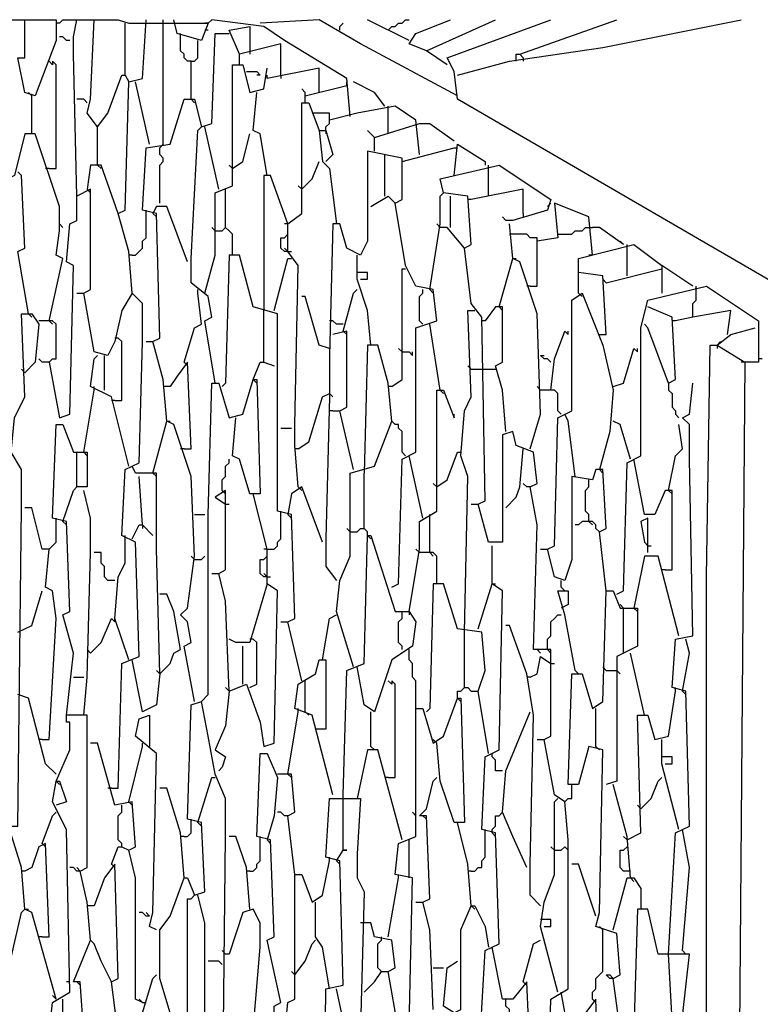
# Model space of a CAD drawing. Extents: x 0.16 to 7.56, y 0.46 to 9.88.
# Drawn here: x 3.06 to 3.71, y 7.24 to 8.1 of the extents above; entities that cross this region are included whole.
import ezdxf

# ---------------------------------------------------------------- set-up
doc = ezdxf.new("R2010")
doc.units = 0
doc.header["$MEASUREMENT"] = 0
doc.layers.add('PFV', color=7, linetype='Continuous')

msp = doc.modelspace()

# ---------------------------------------------------------------- linework, layer by layer
at = {"layer": 'PFV', "color": 0}
for points in [[(2.975758, 7.693939, 0), (2.984848, 7.724242, 0), (2.984848, 7.769697, 0), (3.00303, 7.784848, 0), (3.00303, 7.878788, 0), (3.00303, 7.912121, 0), (2.99697, 7.936364, 0), (3.00303, 7.939394, 0), (3, 7.984848, 0), (2.984848, 7.978788, 0), (2.978788, 7.99697, 0), (2.984848, 8, 0), (2.987879, 8.1, 0), (3.090909, 8.1, 0), (3.090909, 8.081818, 0), (3.072727, 8.033333, 0), (3.063636, 8.036364, 0), (3.057576, 8.066667, 0), (3.063636, 8.066667, 0), (3.063636, 8.1, 0)], [(3.093939, 8.09697, 0), (3.090909, 8.09697, 0)], [(3.093939, 8.09697, 0), (3.09697, 8.1, 0), (3.109091, 8.1, 0)], [(3.139394, 7.427273, 0), (3.145455, 7.427273, 0), (3.148485, 7.536364, 0), (3.163636, 7.542424, 0), (3.160606, 7.642424, 0), (3.148485, 7.648485, 0), (3.151515, 7.706061, 0), (3.163636, 7.712121, 0), (3.166667, 7.818182, 0), (3.166667, 7.851515, 0), (3.157576, 7.860606, 0), (3.148485, 7.845455, 0), (3.142424, 7.818182, 0), (3.136364, 7.806061, 0), (3.124242, 7.809091, 0), (3.115152, 7.860606, 0), (3.121212, 7.863636, 0), (3.121212, 7.951515, 0), (3.109091, 7.945455, 0), (3.106061, 8.069697, 0), (3.106061, 8.084848, 0), (3.109091, 8.1, 0), (3.145455, 8.1, 0), (3.154545, 8.09697, 0), (3.224242, 8.09697, 0), (3.218182, 8.081818, 0), (3.19697, 8.087879, 0), (3.193939, 8.1, 0)], [(3.127273, 8.006061, 0), (3.118182, 8.018182, 0), (3.121212, 8.030303, 0), (3.124242, 8.1, 0)], [(3.157576, 7.860606, 0), (3.154545, 7.89697, 0), (3.145455, 7.930303, 0), (3.151515, 7.933333, 0), (3.154545, 8.045455, 0), (3.166667, 8.048485, 0), (3.169697, 8.1, 0)], [(3.151515, 8.051515, 0), (3.151515, 8.09697, 0)], [(3.181818, 7.987879, 0), (3.184848, 7.990909, 0), (3.184848, 8.1, 0)], [(3.224242, 8.09697, 0), (3.221212, 8.09697, 0)], [(3.348485, 8.015152, 0), (3.345455, 8.048485, 0), (3.290909, 8.081818, 0), (3.272727, 8.093939, 0), (3.227273, 8.1, 0), (3.224242, 8.09697, 0)], [(3.442424, 8.033333, 0), (3.357576, 8.078788, 0), (3.321212, 8.1, 0), (3.269697, 8.09697, 0)], [(3.339394, 8.090909, 0), (3.339394, 8.093939, 0), (3.342424, 8.09697, 0)], [(3.4, 8.081818, 0), (3.363636, 8.1, 0)], [(3.381818, 8.090909, 0), (3.384848, 8.093939, 0), (3.387879, 8.093939, 0), (3.390909, 8.09697, 0), (3.393939, 8.09697, 0), (3.39697, 8.1, 0), (3.4, 8.1, 0)], [(3.415152, 8.072727, 0), (3.4, 8.078788, 0), (3.406061, 8.087879, 0), (3.436364, 8.1, 0)], [(3.433333, 8.060606, 0), (3.415152, 8.072727, 0), (3.475758, 8.1, 0)], [(4.557576, 7.387879, 0), (4.533333, 7.39697, 0), (3.442424, 8.030303, 0), (3.439394, 8.054545, 0), (3.433333, 8.066667, 0), (3.524242, 8.1, 0)], [(3.442424, 8.051515, 0), (3.487879, 8.063636, 0), (3.569697, 8.075758, 0), (3.690909, 8.1, 0)], [(3.49697, 8.069697, 0), (3.581818, 8.1, 0)], [(3.212121, 7.50303, 0), (3.20303, 7.551515, 0), (3.209091, 7.554545, 0), (3.206061, 7.572727, 0), (3.2, 7.578788, 0), (3.206061, 7.584848, 0), (3.212121, 7.630303, 0), (3.209091, 7.7, 0), (3.193939, 7.745455, 0), (3.187879, 7.748485, 0), (3.184848, 7.784848, 0), (3.175758, 7.818182, 0), (3.181818, 7.821212, 0), (3.178788, 7.930303, 0), (3.166667, 7.933333, 0), (3.169697, 7.987879, 0), (3.190909, 7.990909, 0), (3.20303, 8.030303, 0), (3.212121, 8.030303, 0), (3.218182, 8.006061, 0), (3.227273, 8.009091, 0), (3.230303, 8.087879, 0)], [(3.209091, 8.063636, 0), (3.206061, 8.063636, 0), (3.20303, 8.066667, 0), (3.20303, 8.069697, 0), (3.2, 8.072727, 0), (3.2, 8.087879, 0)], [(3.224242, 8.090909, 0), (3.221212, 8.090909, 0)], [(3.230303, 8.087879, 0), (3.242424, 8.087879, 0)], [(3.287879, 8.051515, 0), (3.287879, 8.078788, 0), (3.251515, 8.069697, 0), (3.242424, 8.090909, 0), (3.260606, 8.093939, 0), (3.260606, 8.072727, 0)], [(3.10303, 8.081818, 0), (3.1, 8.081818, 0), (3.09697, 8.084848, 0), (3.093939, 8.084848, 0)], [(3.209091, 8.030303, 0), (3.209091, 8.063636, 0), (3.212121, 8.063636, 0), (3.215152, 8.066667, 0), (3.215152, 8.081818, 0)], [(3.251515, 8.060606, 0), (3.251515, 8.069697, 0)], [(3.260606, 8.072727, 0), (3.260606, 8.069697, 0)], [(3.493939, 8.063636, 0), (3.493939, 8.069697, 0), (3.49697, 8.069697, 0), (3.5, 8.066667, 0), (3.5, 8.063636, 0)], [(3.084848, 7.969697, 0), (3.090909, 7.969697, 0), (3.090909, 8.060606, 0), (3.087879, 8.063636, 0), (3.087879, 8.060606, 0), (3.084848, 8.063636, 0)], [(3.221212, 7.860606, 0), (3.230303, 7.893939, 0), (3.230303, 7.948485, 0), (3.245455, 7.954545, 0), (3.245455, 8.060606, 0), (3.254545, 8.060606, 0), (3.260606, 8.036364, 0), (3.272727, 8.039394, 0), (3.275758, 8.057576, 0)], [(3.257576, 8.054545, 0), (3.266667, 8.054545, 0), (3.269697, 8.051515, 0), (3.266667, 8.051515, 0)], [(3.321212, 8.036364, 0), (3.321212, 8.057576, 0), (3.275758, 8.048485, 0), (3.275758, 8.051515, 0)], [(3.127273, 7.972727, 0), (3.127273, 8.006061, 0), (3.136364, 8.018182, 0), (3.148485, 8.051515, 0), (3.151515, 8.051515, 0), (3.154545, 8.045455, 0)], [(3.172727, 7.990909, 0), (3.160606, 8.045455, 0)], [(3.287879, 8.051515, 0), (3.287879, 8.048485, 0)], [(3.309091, 8.033333, 0), (3.345455, 8.042424, 0), (3.345455, 8.045455, 0)], [(3.378788, 8.024242, 0), (3.369697, 8.036364, 0), (3.351515, 8.045455, 0)], [(3.069697, 8.033333, 0), (3.066667, 8.036364, 0)], [(3.275758, 7.963636, 0), (3.269697, 8, 0), (3.263636, 8.00303, 0), (3.266667, 8.036364, 0)], [(3.309091, 8.027273, 0), (3.309091, 8.036364, 0), (3.306061, 8.039394, 0)], [(3.069697, 8, 0), (3.069697, 8.033333, 0)], [(3.118182, 8.027273, 0), (3.115152, 8.030303, 0), (3.109091, 8.030303, 0)], [(3.209091, 8.030303, 0), (3.212121, 8.027273, 0)], [(3.293939, 7.921212, 0), (3.306061, 7.930303, 0), (3.306061, 8.027273, 0), (3.312121, 8.027273, 0), (3.321212, 8.00303, 0), (3.324242, 7.975758, 0), (3.330303, 7.969697, 0), (3.336364, 7.921212, 0)], [(3.409091, 7.981818, 0), (3.406061, 8.012121, 0), (3.387879, 8.024242, 0), (3.354545, 8.018182, 0), (3.330303, 8.012121, 0), (3.330303, 8.018182, 0), (3.315152, 8.018182, 0)], [(3.381818, 8, 0), (3.381818, 8.024242, 0)], [(3.327273, 8.00303, 0), (3.327273, 8.006061, 0), (3.330303, 8.009091, 0), (3.330303, 8.012121, 0)], [(3.230303, 7.781818, 0), (3.221212, 7.836364, 0), (3.227273, 7.839394, 0), (3.224242, 7.857576, 0), (3.209091, 7.869697, 0), (3.209091, 7.890909, 0), (3.215152, 8.00303, 0), (3.218182, 8.006061, 0)], [(3.233333, 7.951515, 0), (3.221212, 8.006061, 0)], [(3.321212, 8.00303, 0), (3.327273, 8.00303, 0), (3.333333, 7.981818, 0), (3.327273, 7.975758, 0)], [(3.327273, 8.00303, 0), (3.327273, 8, 0)], [(3.369697, 7.984848, 0), (3.369697, 7.99697, 0), (3.366667, 8, 0), (3.363636, 8.00303, 0)], [(3.369697, 7.99697, 0), (3.409091, 8.009091, 0)], [(3.409091, 8.009091, 0), (3.418182, 8.009091, 0), (3.439394, 7.993939, 0)], [(3.084848, 7.836364, 0), (3.09697, 7.890909, 0), (3.090909, 7.893939, 0), (3.093939, 7.915152, 0), (3.093939, 7.936364, 0), (3.072727, 8, 0), (3.063636, 8, 0), (3.054545, 7.963636, 0), (3.048485, 7.960606, 0)], [(3.245455, 7.969697, 0), (3.254545, 7.975758, 0), (3.260606, 8, 0)], [(3.181818, 7.939394, 0), (3.181818, 7.972727, 0), (3.184848, 7.975758, 0), (3.184848, 7.978788, 0), (3.181818, 7.981818, 0), (3.181818, 7.987879, 0)], [(3.384848, 7.60303, 0), (3.390909, 7.606061, 0), (3.393939, 7.715152, 0), (3.406061, 7.721212, 0), (3.406061, 7.830303, 0), (3.424242, 7.836364, 0), (3.421212, 7.863636, 0), (3.406061, 7.866667, 0), (3.39697, 7.884848, 0), (3.387879, 7.939394, 0), (3.393939, 7.942424, 0), (3.393939, 7.978788, 0), (3.363636, 7.984848, 0), (3.363636, 7.906061, 0), (3.357576, 7.893939, 0), (3.345455, 7.9, 0), (3.339394, 7.921212, 0), (3.333333, 7.921212, 0), (3.330303, 7.806061, 0), (3.330303, 7.769697, 0), (3.327273, 7.645455, 0), (3.327273, 7.621212, 0), (3.336364, 7.609091, 0)], [(3.393939, 7.975758, 0), (3.439394, 7.987879, 0)], [(3.439394, 7.963636, 0), (3.442424, 7.990909, 0), (3.466667, 7.975758, 0), (3.466667, 7.972727, 0)], [(3.439394, 7.987879, 0), (3.442424, 7.987879, 0)], [(3.306061, 7.951515, 0), (3.315152, 7.960606, 0), (3.321212, 7.975758, 0)], [(3.378788, 7.945455, 0), (3.378788, 7.981818, 0)], [(3.066667, 7.842424, 0), (3.057576, 7.89697, 0), (3.063636, 7.9, 0), (3.060606, 7.963636, 0), (3.057576, 7.966667, 0)], [(3.084848, 7.969697, 0), (3.081818, 7.969697, 0)], [(3.145455, 7.930303, 0), (3.130303, 7.972727, 0), (3.121212, 7.972727, 0), (3.118182, 7.951515, 0)], [(3.127273, 7.972727, 0), (3.130303, 7.969697, 0)], [(3.245455, 7.969697, 0), (3.242424, 7.972727, 0)], [(3.521212, 7.133333, 0), (3.524242, 7.242424, 0), (3.539394, 7.251515, 0), (3.539394, 7.381818, 0), (3.536364, 7.415152, 0), (3.527273, 7.421212, 0), (3.518182, 7.469697, 0), (3.524242, 7.472727, 0), (3.524242, 7.548485, 0), (3.509091, 7.548485, 0), (3.512121, 7.657576, 0), (3.506061, 7.690909, 0), (3.512121, 7.693939, 0), (3.509091, 7.721212, 0), (3.493939, 7.727273, 0), (3.490909, 7.739394, 0), (3.481818, 7.736364, 0), (3.481818, 7.642424, 0), (3.469697, 7.642424, 0), (3.460606, 7.675758, 0), (3.466667, 7.678788, 0), (3.463636, 7.839394, 0), (3.454545, 7.851515, 0), (3.448485, 7.9, 0), (3.454545, 7.90303, 0), (3.451515, 7.945455, 0), (3.430303, 7.948485, 0), (3.427273, 7.960606, 0), (3.478788, 7.972727, 0), (3.524242, 7.942424, 0), (3.521212, 7.933333, 0), (3.490909, 7.924242, 0), (3.484848, 7.924242, 0), (3.481818, 7.927273, 0)], [(3.469697, 7.945455, 0), (3.469697, 7.972727, 0)], [(3.30303, 7.690909, 0), (3.3, 7.727273, 0), (3.3, 7.745455, 0), (3.30303, 7.884848, 0), (3.293939, 7.89697, 0), (3.293939, 7.921212, 0), (3.278788, 7.963636, 0), (3.272727, 7.963636, 0), (3.272727, 7.845455, 0)], [(3.118182, 7.951515, 0), (3.121212, 7.948485, 0)], [(3.245455, 7.893939, 0), (3.245455, 7.912121, 0), (3.242424, 7.915152, 0), (3.239394, 7.918182, 0), (3.239394, 7.951515, 0)], [(3.306061, 7.951515, 0), (3.30303, 7.954545, 0)], [(3.5, 7.930303, 0), (3.5, 7.951515, 0), (3.454545, 7.942424, 0)], [(3.084848, 7.8, 0), (3.093939, 7.751515, 0), (3.10303, 7.754545, 0), (3.106061, 7.884848, 0), (3.1, 7.887879, 0), (3.10303, 7.921212, 0), (3.109091, 7.924242, 0), (3.109091, 7.945455, 0)], [(3.109091, 7.945455, 0), (3.109091, 7.948485, 0)], [(3.366667, 7.936364, 0), (3.381818, 7.945455, 0), (3.387879, 7.939394, 0)], [(3.418182, 7.863636, 0), (3.427273, 7.921212, 0), (3.427273, 7.945455, 0), (3.430303, 7.948485, 0)], [(3.436364, 7.918182, 0), (3.436364, 7.945455, 0)], [(3.454545, 7.942424, 0), (3.451515, 7.942424, 0)], [(3.169697, 7.930303, 0), (3.169697, 7.933333, 0)], [(3.206061, 7.887879, 0), (3.187879, 7.936364, 0), (3.178788, 7.936364, 0), (3.175758, 7.930303, 0)], [(3.560606, 7.893939, 0), (3.557576, 7.927273, 0), (3.527273, 7.939394, 0), (3.530303, 7.909091, 0), (3.512121, 7.906061, 0)], [(3.524242, 7.939394, 0), (3.521212, 7.936364, 0)], [(3.157576, 7.893939, 0), (3.160606, 7.893939, 0), (3.163636, 7.89697, 0), (3.166667, 7.9, 0), (3.166667, 7.906061, 0), (3.169697, 7.909091, 0), (3.169697, 7.930303, 0)], [(3.175758, 7.930303, 0), (3.178788, 7.927273, 0)], [(3.5, 7.930303, 0), (3.5, 7.927273, 0)], [(3.09697, 7.918182, 0), (3.093939, 7.921212, 0)], [(3.230303, 7.915152, 0), (3.227273, 7.918182, 0)], [(3.230303, 7.915152, 0), (3.236364, 7.915152, 0), (3.239394, 7.918182, 0)], [(3.293939, 7.921212, 0), (3.290909, 7.921212, 0)], [(3.427273, 7.918182, 0), (3.424242, 7.921212, 0)], [(3.448485, 7.9, 0), (3.433333, 7.918182, 0), (3.427273, 7.918182, 0)], [(3.506061, 7.724242, 0), (3.515152, 7.754545, 0), (3.512121, 7.842424, 0), (3.49697, 7.887879, 0), (3.490909, 7.890909, 0), (3.487879, 7.921212, 0)], [(3.530303, 7.912121, 0), (3.542424, 7.912121, 0), (3.545455, 7.915152, 0), (3.551515, 7.915152, 0), (3.554545, 7.918182, 0), (3.560606, 7.918182, 0)], [(3.587879, 7.90303, 0), (3.566667, 7.918182, 0), (3.560606, 7.918182, 0)], [(3.293939, 7.89697, 0), (3.290909, 7.89697, 0), (3.287879, 7.9, 0), (3.287879, 7.909091, 0), (3.290909, 7.909091, 0), (3.293939, 7.912121, 0)], [(3.490909, 7.912121, 0), (3.487879, 7.912121, 0)], [(3.506061, 7.866667, 0), (3.512121, 7.866667, 0), (3.512121, 7.909091, 0), (3.506061, 7.909091, 0), (3.50303, 7.912121, 0), (3.490909, 7.912121, 0)], [(3.587879, 7.90303, 0), (3.584848, 7.906061, 0)], [(3.293939, 7.89697, 0), (3.290909, 7.9, 0)], [(3.566667, 7.824242, 0), (3.572727, 7.824242, 0), (3.569697, 7.875758, 0), (3.548485, 7.878788, 0), (3.548485, 7.890909, 0), (3.59697, 7.90303, 0), (3.621212, 7.884848, 0), (3.621212, 7.860606, 0)], [(3.590909, 7.875758, 0), (3.590909, 7.90303, 0)], [(3.157576, 7.893939, 0), (3.154545, 7.893939, 0)], [(3.306061, 7.521212, 0), (3.293939, 7.572727, 0), (3.3, 7.575758, 0), (3.29697, 7.666667, 0), (3.284848, 7.669697, 0), (3.284848, 7.781818, 0), (3.284848, 7.8, 0), (3.284848, 7.842424, 0), (3.263636, 7.848485, 0), (3.251515, 7.893939, 0), (3.242424, 7.893939, 0), (3.239394, 7.781818, 0), (3.236364, 7.778788, 0)], [(3.281818, 7.845455, 0), (3.293939, 7.890909, 0)], [(3.293939, 7.89697, 0), (3.29697, 7.89697, 0)], [(3.293939, 7.890909, 0), (3.29697, 7.890909, 0)], [(3.366667, 7.815152, 0), (3.363636, 7.845455, 0), (3.354545, 7.872727, 0), (3.354545, 7.893939, 0)], [(3.478788, 7.848485, 0), (3.490909, 7.890909, 0)], [(3.490909, 7.890909, 0), (3.493939, 7.890909, 0)], [(3.560606, 7.893939, 0), (3.557576, 7.893939, 0)], [(3.384848, 7.778788, 0), (3.393939, 7.784848, 0), (3.393939, 7.881818, 0), (3.39697, 7.881818, 0)], [(3.572727, 7.869697, 0), (3.621212, 7.881818, 0)], [(3.648485, 7.866667, 0), (3.621212, 7.884848, 0)], [(3.357576, 7.878788, 0), (3.354545, 7.878788, 0)], [(3.357576, 7.872727, 0), (3.363636, 7.872727, 0), (3.363636, 7.878788, 0), (3.357576, 7.878788, 0)], [(3.548485, 7.860606, 0), (3.548485, 7.878788, 0)], [(3.572727, 7.869697, 0), (3.569697, 7.872727, 0)], [(3.215152, 7.860606, 0), (3.215152, 7.863636, 0)], [(3.342424, 7.827273, 0), (3.351515, 7.860606, 0), (3.354545, 7.863636, 0)], [(3.412121, 7.833333, 0), (3.409091, 7.836364, 0), (3.409091, 7.857576, 0), (3.412121, 7.860606, 0), (3.412121, 7.863636, 0)], [(3.418182, 7.863636, 0), (3.421212, 7.860606, 0)], [(3.506061, 7.866667, 0), (3.50303, 7.866667, 0)], [(3.581818, 7.59697, 0), (3.587879, 7.6, 0), (3.590909, 7.712121, 0), (3.60303, 7.718182, 0), (3.60303, 7.830303, 0), (3.609091, 7.854545, 0), (3.660606, 7.866667, 0), (3.706061, 7.836364, 0), (3.706061, 7.8, 0), (3.693939, 7.8, 0)], [(3.648485, 7.839394, 0), (3.648485, 7.851515, 0), (3.651515, 7.854545, 0), (3.651515, 7.866667, 0)], [(3.109091, 7.860606, 0), (3.115152, 7.860606, 0)], [(3.157576, 7.860606, 0), (3.160606, 7.857576, 0)], [(3.20303, 7.8, 0), (3.212121, 7.830303, 0), (3.218182, 7.833333, 0), (3.215152, 7.860606, 0)], [(3.330303, 7.812121, 0), (3.321212, 7.815152, 0), (3.309091, 7.857576, 0), (3.306061, 7.857576, 0)], [(3.572727, 7.6, 0), (3.566667, 7.651515, 0), (3.572727, 7.654545, 0), (3.569697, 7.706061, 0), (3.563636, 7.706061, 0), (3.560606, 7.69697, 0), (3.542424, 7.7, 0), (3.542424, 7.627273, 0), (3.536364, 7.609091, 0), (3.527273, 7.612121, 0), (3.521212, 7.636364, 0), (3.527273, 7.639394, 0), (3.530303, 7.751515, 0), (3.542424, 7.757576, 0), (3.542424, 7.854545, 0), (3.551515, 7.860606, 0), (3.569697, 7.815152, 0), (3.578788, 7.775758, 0), (3.575758, 7.739394, 0), (3.566667, 7.706061, 0)], [(3.548485, 7.860606, 0), (3.551515, 7.857576, 0)], [(3.272727, 7.8, 0), (3.272727, 7.845455, 0)], [(3.448485, 7.563636, 0), (3.451515, 7.7, 0), (3.445455, 7.718182, 0), (3.448485, 7.757576, 0), (3.454545, 7.769697, 0), (3.451515, 7.845455, 0), (3.457576, 7.845455, 0)], [(3.484848, 7.739394, 0), (3.481818, 7.775758, 0), (3.475758, 7.79697, 0), (3.481818, 7.8, 0), (3.481818, 7.848485, 0), (3.475758, 7.848485, 0), (3.466667, 7.836364, 0)], [(3.478788, 7.848485, 0), (3.481818, 7.845455, 0)], [(3.627273, 7.781818, 0), (3.633333, 7.784848, 0), (3.630303, 7.839394, 0), (3.609091, 7.848485, 0)], [(3.678788, 7.824242, 0), (3.681818, 7.845455, 0), (3.648485, 7.839394, 0), (3.633333, 7.836364, 0)], [(3.051515, 7.393939, 0), (3.057576, 7.393939, 0), (3.060606, 7.672727, 0), (3.060606, 7.706061, 0), (3.051515, 7.721212, 0), (3.054545, 7.751515, 0), (3.063636, 7.769697, 0), (3.060606, 7.842424, 0), (3.069697, 7.842424, 0), (3.075758, 7.833333, 0), (3.072727, 7.8, 0), (3.063636, 7.790909, 0)], [(3.066667, 7.842424, 0), (3.069697, 7.839394, 0)], [(3.084848, 7.8, 0), (3.087879, 7.80303, 0), (3.090909, 7.80303, 0), (3.090909, 7.833333, 0), (3.087879, 7.836364, 0), (3.075758, 7.836364, 0)], [(3.084848, 7.836364, 0), (3.087879, 7.833333, 0)], [(3.342424, 7.833333, 0), (3.336364, 7.833333, 0), (3.333333, 7.836364, 0), (3.330303, 7.836364, 0)], [(3.427273, 7.775758, 0), (3.418182, 7.833333, 0)], [(3.466667, 7.836364, 0), (3.463636, 7.836364, 0)], [(3.627273, 7.781818, 0), (3.609091, 7.830303, 0), (3.606061, 7.833333, 0)], [(3.633333, 7.836364, 0), (3.630303, 7.836364, 0)], [(3.669697, 7.815152, 0), (3.681818, 7.824242, 0), (3.70303, 7.830303, 0)], [(3.142424, 7.766667, 0), (3.148485, 7.766667, 0), (3.148485, 7.818182, 0), (3.145455, 7.821212, 0)], [(3.145455, 7.821212, 0), (3.142424, 7.821212, 0)], [(3.351515, 7.706061, 0), (3.339394, 7.757576, 0), (3.345455, 7.760606, 0), (3.345455, 7.827273, 0), (3.333333, 7.824242, 0)], [(3.342424, 7.827273, 0), (3.345455, 7.824242, 0)], [(3.524242, 7.775758, 0), (3.527273, 7.80303, 0), (3.536364, 7.827273, 0), (3.539394, 7.824242, 0), (3.539394, 7.827273, 0)], [(3.169697, 7.818182, 0), (3.175758, 7.818182, 0)], [(3.351515, 7.533333, 0), (3.336364, 7.581818, 0), (3.339394, 7.609091, 0), (3.348485, 7.630303, 0), (3.348485, 7.70303, 0), (3.369697, 7.709091, 0), (3.384848, 7.748485, 0), (3.381818, 7.781818, 0), (3.372727, 7.815152, 0), (3.363636, 7.815152, 0), (3.360606, 7.70303, 0)], [(3.393939, 7.809091, 0), (3.390909, 7.812121, 0)], [(3.578788, 7.778788, 0), (3.587879, 7.781818, 0), (3.59697, 7.812121, 0), (3.6, 7.809091, 0), (3.6, 7.812121, 0)], [(3.660606, 7.009091, 0), (3.660606, 7.612121, 0), (3.663636, 7.815152, 0), (3.669697, 7.815152, 0), (3.693939, 7.8, 0), (3.687879, 7.033333, 0), (3.690909, 7.030303, 0), (3.690909, 7.033333, 0)], [(3.669697, 7.815152, 0), (3.672727, 7.818182, 0)], [(3.669697, 7.815152, 0), (3.669697, 7.812121, 0)], [(3.084848, 7.8, 0), (3.078788, 7.8, 0), (3.075758, 7.80303, 0)], [(3.154545, 7.709091, 0), (3.139394, 7.769697, 0), (3.121212, 7.778788, 0), (3.124242, 7.80303, 0), (3.127273, 7.806061, 0)], [(3.133333, 7.775758, 0), (3.133333, 7.806061, 0)], [(3.393939, 7.809091, 0), (3.4, 7.809091, 0), (3.40303, 7.806061, 0), (3.40303, 7.809091, 0)], [(3.524242, 7.8, 0), (3.521212, 7.80303, 0), (3.518182, 7.80303, 0), (3.515152, 7.806061, 0), (3.518182, 7.806061, 0)], [(3.709091, 7.80303, 0), (3.706061, 7.80303, 0)], [(3.063636, 7.790909, 0), (3.060606, 7.793939, 0)], [(3.20303, 7.724242, 0), (3.209091, 7.724242, 0), (3.206061, 7.8, 0), (3.19697, 7.787879, 0), (3.190909, 7.778788, 0), (3.187879, 7.778788, 0)], [(3.20303, 7.8, 0), (3.206061, 7.79697, 0)], [(3.263636, 7.784848, 0), (3.269697, 7.8, 0), (3.272727, 7.8, 0), (3.281818, 7.79697, 0)], [(3.454545, 7.793939, 0), (3.451515, 7.79697, 0)], [(3.454545, 7.793939, 0), (3.466667, 7.793939, 0)], [(3.466667, 7.793939, 0), (3.475758, 7.793939, 0)], [(3.693939, 7.8, 0), (3.690909, 7.8, 0)], [(3.124242, 7.775758, 0), (3.124242, 7.778788, 0)], [(3.187879, 7.778788, 0), (3.184848, 7.778788, 0)], [(3.236364, 7.109091, 0), (3.239394, 7.384848, 0), (3.239394, 7.418182, 0), (3.230303, 7.439394, 0), (3.224242, 7.472727, 0), (3.218182, 7.50303, 0), (3.224242, 7.509091, 0), (3.224242, 7.630303, 0), (3.224242, 7.666667, 0), (3.227273, 7.781818, 0), (3.233333, 7.781818, 0), (3.242424, 7.751515, 0), (3.254545, 7.754545, 0), (3.263636, 7.784848, 0), (3.266667, 7.784848, 0), (3.269697, 7.684848, 0), (3.260606, 7.684848, 0), (3.251515, 7.715152, 0), (3.245455, 7.718182, 0), (3.248485, 7.751515, 0)], [(3.263636, 7.784848, 0), (3.266667, 7.781818, 0)], [(3.384848, 7.778788, 0), (3.381818, 7.778788, 0)], [(3.515152, 7.775758, 0), (3.512121, 7.778788, 0)], [(3.627273, 7.281818, 0), (3.633333, 7.387879, 0), (3.645455, 7.393939, 0), (3.642424, 7.512121, 0), (3.630303, 7.515152, 0), (3.633333, 7.557576, 0), (3.648485, 7.560606, 0), (3.645455, 7.715152, 0), (3.645455, 7.727273, 0), (3.645455, 7.745455, 0), (3.639394, 7.751515, 0), (3.645455, 7.754545, 0), (3.648485, 7.781818, 0)], [(3.627273, 7.781818, 0), (3.627273, 7.775758, 0), (3.630303, 7.772727, 0), (3.630303, 7.760606, 0), (3.633333, 7.757576, 0), (3.633333, 7.754545, 0), (3.636364, 7.751515, 0)], [(3.115152, 7.721212, 0), (3.124242, 7.775758, 0)], [(3.30303, 7.724242, 0), (3.312121, 7.730303, 0), (3.324242, 7.769697, 0), (3.330303, 7.772727, 0)], [(3.330303, 7.772727, 0), (3.333333, 7.769697, 0)], [(3.4, 7.581818, 0), (3.409091, 7.636364, 0), (3.409091, 7.660606, 0), (3.424242, 7.669697, 0), (3.424242, 7.775758, 0), (3.430303, 7.775758, 0), (3.439394, 7.751515, 0), (3.439394, 7.754545, 0)], [(3.427273, 7.775758, 0), (3.430303, 7.772727, 0)], [(3.533333, 7.754545, 0), (3.530303, 7.757576, 0), (3.530303, 7.772727, 0), (3.527273, 7.775758, 0), (3.515152, 7.775758, 0)], [(3.142424, 7.766667, 0), (3.139394, 7.766667, 0)], [(3.333333, 7.757576, 0), (3.330303, 7.757576, 0)], [(3.333333, 7.757576, 0), (3.339394, 7.757576, 0)], [(3.545455, 7.7, 0), (3.539394, 7.748485, 0), (3.536364, 7.754545, 0)], [(3.115152, 7.212121, 0), (3.112121, 7.257576, 0), (3.106061, 7.257576, 0), (3.121212, 7.293939, 0), (3.118182, 7.327273, 0), (3.112121, 7.354545, 0), (3.118182, 7.357576, 0), (3.118182, 7.490909, 0), (3.1, 7.490909, 0), (3.106061, 7.545455, 0), (3.09697, 7.578788, 0), (3.10303, 7.581818, 0), (3.1, 7.660606, 0), (3.087879, 7.663636, 0), (3.090909, 7.745455, 0), (3.09697, 7.745455, 0), (3.106061, 7.721212, 0), (3.118182, 7.721212, 0), (3.118182, 7.690909, 0), (3.109091, 7.690909, 0), (3.109091, 7.721212, 0)], [(3.175758, 7.70303, 0), (3.187879, 7.748485, 0)], [(3.187879, 7.748485, 0), (3.190909, 7.748485, 0)], [(3.287879, 7.742424, 0), (3.29697, 7.742424, 0)], [(3.39697, 7.718182, 0), (3.393939, 7.721212, 0), (3.393939, 7.739394, 0), (3.390909, 7.742424, 0), (3.390909, 7.745455, 0), (3.387879, 7.745455, 0), (3.384848, 7.748485, 0)], [(3.593939, 7.715152, 0), (3.584848, 7.745455, 0), (3.578788, 7.748485, 0)], [(3.627273, 7.687879, 0), (3.633333, 7.718182, 0), (3.639394, 7.724242, 0), (3.636364, 7.745455, 0)], [(3.115152, 7.721212, 0), (3.118182, 7.718182, 0)], [(3.20303, 7.724242, 0), (3.2, 7.724242, 0)], [(3.30303, 7.724242, 0), (3.3, 7.724242, 0)], [(3.412121, 7.663636, 0), (3.4, 7.718182, 0)], [(3.424242, 7.690909, 0), (3.433333, 7.69697, 0), (3.442424, 7.721212, 0), (3.445455, 7.721212, 0)], [(3.484848, 7.672727, 0), (3.493939, 7.681818, 0), (3.49697, 7.690909, 0), (3.5, 7.724242, 0)], [(3.181818, 7.527273, 0), (3.178788, 7.636364, 0), (3.178788, 7.651515, 0), (3.178788, 7.70303, 0), (3.160606, 7.70303, 0), (3.157576, 7.709091, 0)], [(3.236364, 7.687879, 0), (3.236364, 7.69697, 0), (3.239394, 7.7, 0), (3.239394, 7.709091, 0), (3.242424, 7.712121, 0), (3.242424, 7.715152, 0)], [(3.624242, 7.618182, 0), (3.630303, 7.618182, 0), (3.630303, 7.687879, 0), (3.624242, 7.687879, 0), (3.615152, 7.666667, 0), (3.606061, 7.666667, 0), (3.59697, 7.715152, 0)], [(3.166667, 7.657576, 0), (3.163636, 7.7, 0)], [(3.175758, 7.70303, 0), (3.178788, 7.7, 0)], [(3.363636, 7.648485, 0), (3.363636, 7.651515, 0), (3.360606, 7.654545, 0), (3.360606, 7.70303, 0)], [(3.566667, 7.706061, 0), (3.569697, 7.70303, 0)], [(3.09697, 7.660606, 0), (3.106061, 7.687879, 0), (3.109091, 7.690909, 0)], [(3.324242, 7.642424, 0), (3.306061, 7.690909, 0), (3.29697, 7.684848, 0), (3.293939, 7.666667, 0)], [(3.30303, 7.690909, 0), (3.306061, 7.687879, 0)], [(3.424242, 7.690909, 0), (3.421212, 7.693939, 0)], [(3.506061, 7.690909, 0), (3.50303, 7.690909, 0), (3.5, 7.693939, 0)], [(3.557576, 7.660606, 0), (3.557576, 7.666667, 0), (3.554545, 7.669697, 0), (3.554545, 7.687879, 0), (3.557576, 7.690909, 0), (3.557576, 7.69697, 0)], [(3.115152, 7.490909, 0), (3.118182, 7.524242, 0), (3.121212, 7.633333, 0), (3.121212, 7.663636, 0), (3.115152, 7.687879, 0)], [(3.242424, 7.512121, 0), (3.239394, 7.590909, 0), (3.233333, 7.615152, 0), (3.239394, 7.618182, 0), (3.239394, 7.687879, 0), (3.230303, 7.681818, 0), (3.239394, 7.675758, 0)], [(3.236364, 7.687879, 0), (3.239394, 7.684848, 0)], [(3.275758, 7.606061, 0), (3.275758, 7.636364, 0), (3.263636, 7.684848, 0)], [(3.627273, 7.687879, 0), (3.630303, 7.684848, 0)], [(3.239394, 7.675758, 0), (3.242424, 7.675758, 0)], [(3.454545, 7.675758, 0), (3.460606, 7.675758, 0)], [(3.084848, 7.636364, 0), (3.078788, 7.636364, 0), (3.069697, 7.672727, 0), (3.063636, 7.672727, 0)], [(3.212121, 7.666667, 0), (3.221212, 7.666667, 0)], [(3.275758, 7.636364, 0), (3.281818, 7.636364, 0), (3.284848, 7.639394, 0), (3.284848, 7.642424, 0), (3.287879, 7.645455, 0), (3.287879, 7.666667, 0)], [(3.287879, 7.666667, 0), (3.287879, 7.669697, 0)], [(3.293939, 7.666667, 0), (3.29697, 7.663636, 0)], [(3.418182, 7.663636, 0), (3.418182, 7.666667, 0)], [(3.078788, 7.469697, 0), (3.084848, 7.469697, 0), (3.090909, 7.575758, 0), (3.087879, 7.6, 0), (3.081818, 7.60303, 0), (3.084848, 7.636364, 0), (3.090909, 7.642424, 0), (3.090909, 7.660606, 0)], [(3.090909, 7.660606, 0), (3.090909, 7.663636, 0)], [(3.09697, 7.660606, 0), (3.1, 7.657576, 0)], [(3.157576, 7.645455, 0), (3.163636, 7.657576, 0), (3.166667, 7.657576, 0), (3.175758, 7.648485, 0)], [(3.166667, 7.657576, 0), (3.166667, 7.654545, 0)], [(3.418182, 7.633333, 0), (3.418182, 7.663636, 0)], [(3.566667, 7.651515, 0), (3.563636, 7.654545, 0), (3.563636, 7.657576, 0), (3.560606, 7.660606, 0), (3.551515, 7.660606, 0), (3.548485, 7.657576, 0), (3.545455, 7.657576, 0)], [(3.557576, 7.660606, 0), (3.560606, 7.657576, 0)], [(3.609091, 7.633333, 0), (3.609091, 7.663636, 0), (3.60303, 7.660606, 0), (3.606061, 7.642424, 0), (3.609091, 7.639394, 0)], [(3.151515, 7.645455, 0), (3.151515, 7.648485, 0)], [(3.342424, 7.421212, 0), (3.345455, 7.530303, 0), (3.360606, 7.536364, 0), (3.363636, 7.648485, 0), (3.366667, 7.648485, 0), (3.387879, 7.581818, 0), (3.4, 7.581818, 0), (3.406061, 7.572727, 0), (3.40303, 7.551515, 0), (3.384848, 7.539394, 0), (3.369697, 7.493939, 0), (3.360606, 7.5, 0), (3.354545, 7.533333, 0)], [(3.348485, 7.651515, 0), (3.345455, 7.654545, 0)], [(3.348485, 7.651515, 0), (3.354545, 7.651515, 0), (3.357576, 7.654545, 0), (3.360606, 7.654545, 0)], [(3.363636, 7.648485, 0), (3.366667, 7.645455, 0)], [(3.154545, 7.539394, 0), (3.142424, 7.575758, 0), (3.145455, 7.612121, 0), (3.151515, 7.624242, 0), (3.151515, 7.645455, 0)], [(3.412121, 6.948485, 0), (3.415152, 6.987879, 0), (3.418182, 7.1, 0), (3.424242, 7.1, 0), (3.436364, 7.069697, 0), (3.445455, 7.072727, 0), (3.448485, 7.172727, 0), (3.460606, 7.178788, 0), (3.466667, 7.284848, 0), (3.478788, 7.290909, 0), (3.475758, 7.387879, 0), (3.463636, 7.390909, 0), (3.466667, 7.454545, 0), (3.478788, 7.460606, 0), (3.481818, 7.6, 0), (3.472727, 7.606061, 0), (3.472727, 7.639394, 0)], [(3.609091, 7.639394, 0), (3.612121, 7.639394, 0)], [(3.142424, 7.609091, 0), (3.136364, 7.609091, 0), (3.133333, 7.612121, 0), (3.133333, 7.621212, 0), (3.130303, 7.624242, 0), (3.130303, 7.633333, 0), (3.124242, 7.633333, 0)], [(3.212121, 7.627273, 0), (3.209091, 7.630303, 0)], [(3.212121, 7.627273, 0), (3.218182, 7.627273, 0), (3.221212, 7.630303, 0)], [(3.275758, 7.612121, 0), (3.272727, 7.612121, 0), (3.269697, 7.615152, 0), (3.269697, 7.627273, 0), (3.272727, 7.627273, 0), (3.275758, 7.630303, 0)], [(3.275758, 7.636364, 0), (3.272727, 7.636364, 0)], [(3.409091, 7.633333, 0), (3.406061, 7.636364, 0)], [(3.424242, 7.606061, 0), (3.424242, 7.630303, 0), (3.421212, 7.633333, 0), (3.409091, 7.633333, 0)], [(3.418182, 7.633333, 0), (3.421212, 7.630303, 0)], [(3.515152, 7.636364, 0), (3.521212, 7.636364, 0)], [(3.636364, 7.560606, 0), (3.618182, 7.630303, 0), (3.606061, 7.630303, 0), (3.59697, 7.584848, 0)], [(3.227273, 7.615152, 0), (3.233333, 7.615152, 0)], [(3.275758, 7.612121, 0), (3.272727, 7.615152, 0)], [(3.624242, 7.618182, 0), (3.621212, 7.618182, 0)], [(3.242424, 7.512121, 0), (3.257576, 7.518182, 0), (3.269697, 7.484848, 0), (3.272727, 7.463636, 0), (3.281818, 7.466667, 0), (3.284848, 7.6, 0), (3.275758, 7.606061, 0), (3.260606, 7.554545, 0), (3.248485, 7.554545, 0), (3.242424, 7.557576, 0)], [(3.275758, 7.612121, 0), (3.278788, 7.612121, 0)], [(3.469697, 7.457576, 0), (3.460606, 7.512121, 0), (3.466667, 7.530303, 0), (3.463636, 7.563636, 0), (3.442424, 7.566667, 0), (3.430303, 7.606061, 0), (3.421212, 7.606061, 0), (3.418182, 7.49697, 0), (3.415152, 7.493939, 0)], [(3.460606, 7.566667, 0), (3.472727, 7.606061, 0)], [(3.472727, 7.606061, 0), (3.475758, 7.606061, 0)], [(3.533333, 7.60303, 0), (3.533333, 7.609091, 0)], [(3.057576, 7.563636, 0), (3.069697, 7.569697, 0), (3.078788, 7.6, 0)], [(3.181818, 7.527273, 0), (3.190909, 7.536364, 0), (3.193939, 7.545455, 0), (3.2, 7.548485, 0), (3.193939, 7.581818, 0), (3.187879, 7.59697, 0), (3.181818, 7.59697, 0)], [(3.545455, 7.530303, 0), (3.536364, 7.578788, 0), (3.530303, 7.6, 0), (3.539394, 7.6, 0), (3.539394, 7.587879, 0), (3.533333, 7.584848, 0)], [(3.533333, 7.60303, 0), (3.536364, 7.6, 0)], [(3.584848, 7.215152, 0), (3.578788, 7.260606, 0), (3.584848, 7.263636, 0), (3.581818, 7.3, 0), (3.563636, 7.306061, 0), (3.566667, 7.318182, 0), (3.569697, 7.460606, 0), (3.557576, 7.463636, 0), (3.548485, 7.430303, 0), (3.539394, 7.430303, 0), (3.542424, 7.527273, 0), (3.551515, 7.527273, 0), (3.560606, 7.49697, 0), (3.569697, 7.50303, 0), (3.572727, 7.6, 0), (3.578788, 7.6, 0), (3.584848, 7.584848, 0), (3.6, 7.584848, 0), (3.6, 7.551515, 0), (3.581818, 7.542424, 0), (3.581818, 7.433333, 0), (3.572727, 7.430303, 0)], [(3.587879, 7.584848, 0), (3.584848, 7.587879, 0)], [(3.324242, 7.539394, 0), (3.330303, 7.575758, 0), (3.336364, 7.578788, 0)], [(3.393939, 7.548485, 0), (3.393939, 7.551515, 0), (3.390909, 7.554545, 0), (3.390909, 7.572727, 0), (3.393939, 7.575758, 0), (3.393939, 7.581818, 0)], [(3.4, 7.581818, 0), (3.4, 7.578788, 0)], [(3.521212, 7.548485, 0), (3.521212, 7.557576, 0), (3.524242, 7.560606, 0), (3.524242, 7.572727, 0), (3.527273, 7.575758, 0), (3.530303, 7.578788, 0), (3.533333, 7.578788, 0)], [(3.587879, 7.545455, 0), (3.587879, 7.584848, 0)], [(3.59697, 7.584848, 0), (3.6, 7.581818, 0)], [(3.121212, 7.545455, 0), (3.130303, 7.554545, 0), (3.139394, 7.575758, 0), (3.142424, 7.572727, 0), (3.142424, 7.575758, 0)], [(3.287879, 7.572727, 0), (3.293939, 7.572727, 0)], [(3.515152, 7.324242, 0), (3.506061, 7.333333, 0), (3.506061, 7.360606, 0), (3.509091, 7.490909, 0), (3.50303, 7.527273, 0), (3.487879, 7.569697, 0), (3.484848, 7.569697, 0)], [(3.448485, 7.515152, 0), (3.448485, 7.563636, 0)], [(3.260606, 7.515152, 0), (3.266667, 7.518182, 0), (3.266667, 7.554545, 0), (3.263636, 7.557576, 0)], [(3.263636, 7.557576, 0), (3.260606, 7.557576, 0)], [(3.639394, 7.512121, 0), (3.645455, 7.545455, 0), (3.642424, 7.557576, 0)], [(3.121212, 7.545455, 0), (3.118182, 7.548485, 0)], [(3.254545, 7.518182, 0), (3.254545, 7.551515, 0)], [(3.406061, 7.49697, 0), (3.406061, 7.521212, 0), (3.40303, 7.524242, 0), (3.40303, 7.536364, 0), (3.4, 7.539394, 0), (3.4, 7.548485, 0)], [(3.515152, 7.545455, 0), (3.512121, 7.548485, 0)], [(3.521212, 7.548485, 0), (3.524242, 7.545455, 0)], [(3.606061, 7.490909, 0), (3.593939, 7.545455, 0)], [(3.181818, 7.527273, 0), (3.178788, 7.5, 0), (3.166667, 7.493939, 0), (3.157576, 7.539394, 0)], [(3.333333, 7.421212, 0), (3.315152, 7.490909, 0), (3.3, 7.49697, 0), (3.30303, 7.518182, 0), (3.318182, 7.527273, 0), (3.321212, 7.539394, 0), (3.327273, 7.539394, 0), (3.327273, 7.478788, 0), (3.321212, 7.478788, 0)], [(3.506061, 7.524242, 0), (3.512121, 7.527273, 0), (3.515152, 7.542424, 0), (3.524242, 7.536364, 0)], [(3.524242, 7.536364, 0), (3.527273, 7.536364, 0)], [(3.181818, 7.527273, 0), (3.178788, 7.530303, 0)], [(3.545455, 7.530303, 0), (3.548485, 7.527273, 0)], [(3.572727, 7.530303, 0), (3.569697, 7.533333, 0)], [(3.572727, 7.530303, 0), (3.581818, 7.530303, 0)], [(3.581818, 7.530303, 0), (3.584848, 7.527273, 0)], [(3.106061, 7.524242, 0), (3.115152, 7.524242, 0)], [(3.309091, 7.493939, 0), (3.309091, 7.521212, 0)], [(3.381818, 7.436364, 0), (3.387879, 7.436364, 0), (3.387879, 7.518182, 0), (3.384848, 7.521212, 0), (3.384848, 7.518182, 0), (3.381818, 7.521212, 0)], [(3.506061, 7.524242, 0), (3.50303, 7.524242, 0)], [(3.090909, 7.439394, 0), (3.081818, 7.448485, 0), (3.066667, 7.506061, 0), (3.057576, 7.509091, 0)], [(3.242424, 7.512121, 0), (3.239394, 7.481818, 0), (3.230303, 7.460606, 0), (3.239394, 7.454545, 0), (3.236364, 7.445455, 0), (3.233333, 7.442424, 0)], [(3.242424, 7.512121, 0), (3.239394, 7.515152, 0)], [(3.442424, 7.506061, 0), (3.442424, 7.512121, 0), (3.445455, 7.512121, 0), (3.448485, 7.515152, 0), (3.451515, 7.515152, 0), (3.454545, 7.512121, 0), (3.460606, 7.512121, 0)], [(3.590909, 7.381818, 0), (3.60303, 7.387879, 0), (3.6, 7.490909, 0), (3.609091, 7.490909, 0), (3.615152, 7.469697, 0), (3.627273, 7.472727, 0), (3.633333, 7.512121, 0)], [(3.633333, 7.512121, 0), (3.633333, 7.515152, 0)], [(3.639394, 7.512121, 0), (3.642424, 7.509091, 0)], [(3.169697, 7.206061, 0), (3.190909, 7.230303, 0), (3.181818, 7.260606, 0), (3.181818, 7.30303, 0), (3.190909, 7.315152, 0), (3.20303, 7.348485, 0), (3.206061, 7.348485, 0), (3.212121, 7.333333, 0), (3.221212, 7.336364, 0), (3.218182, 7.39697, 0), (3.206061, 7.4, 0), (3.209091, 7.5, 0), (3.218182, 7.50303, 0)], [(3.4, 7.218182, 0), (3.40303, 7.348485, 0), (3.387879, 7.351515, 0), (3.390909, 7.378788, 0), (3.406061, 7.384848, 0), (3.406061, 7.49697, 0), (3.412121, 7.49697, 0), (3.421212, 7.466667, 0), (3.430303, 7.472727, 0), (3.442424, 7.506061, 0), (3.445455, 7.506061, 0), (3.448485, 7.39697, 0), (3.439394, 7.39697, 0), (3.427273, 7.433333, 0), (3.424242, 7.466667, 0)], [(3.442424, 7.506061, 0), (3.445455, 7.50303, 0)], [(3.293939, 7.439394, 0), (3.30303, 7.493939, 0)], [(3.30303, 7.493939, 0), (3.30303, 7.49697, 0)], [(3.309091, 7.493939, 0), (3.312121, 7.490909, 0)], [(3.366667, 7.463636, 0), (3.366667, 7.493939, 0)], [(3.50303, 7.357576, 0), (3.490909, 7.384848, 0), (3.481818, 7.406061, 0), (3.484848, 7.442424, 0), (3.506061, 7.493939, 0)], [(3.563636, 7.463636, 0), (3.563636, 7.49697, 0)], [(3.090909, 7.433333, 0), (3.10303, 7.460606, 0), (3.10303, 7.484848, 0)], [(3.10303, 7.484848, 0), (3.1, 7.484848, 0), (3.1, 7.490909, 0)], [(3.178788, 7.30303, 0), (3.172727, 7.306061, 0), (3.175758, 7.318182, 0), (3.178788, 7.457576, 0), (3.160606, 7.472727, 0), (3.163636, 7.487879, 0), (3.172727, 7.490909, 0), (3.172727, 7.463636, 0)], [(3.321212, 7.478788, 0), (3.318182, 7.478788, 0)], [(3.078788, 7.469697, 0), (3.075758, 7.469697, 0)], [(3.166667, 7.239394, 0), (3.160606, 7.242424, 0), (3.160606, 7.348485, 0), (3.154545, 7.372727, 0), (3.160606, 7.375758, 0), (3.157576, 7.415152, 0), (3.142424, 7.412121, 0), (3.127273, 7.466667, 0), (3.121212, 7.466667, 0)], [(3.166667, 7.463636, 0), (3.166667, 7.466667, 0)], [(3.424242, 7.466667, 0), (3.421212, 7.469697, 0)], [(3.512121, 7.469697, 0), (3.518182, 7.469697, 0)], [(3.636364, 7.390909, 0), (3.621212, 7.448485, 0), (3.621212, 7.469697, 0)], [(3.154545, 7.415152, 0), (3.166667, 7.463636, 0)], [(3.281818, 7.206061, 0), (3.281818, 7.236364, 0), (3.287879, 7.239394, 0), (3.275758, 7.293939, 0), (3.281818, 7.29697, 0), (3.278788, 7.381818, 0), (3.266667, 7.384848, 0), (3.269697, 7.457576, 0), (3.275758, 7.457576, 0), (3.284848, 7.436364, 0), (3.281818, 7.40303, 0), (3.275758, 7.381818, 0)], [(3.393939, 7.381818, 0), (3.372727, 7.460606, 0), (3.363636, 7.460606, 0), (3.354545, 7.418182, 0)], [(3.366667, 7.463636, 0), (3.369697, 7.460606, 0)], [(3.481818, 7.442424, 0), (3.475758, 7.442424, 0), (3.475758, 7.451515, 0), (3.472727, 7.454545, 0), (3.472727, 7.457576, 0)], [(3.563636, 7.463636, 0), (3.566667, 7.460606, 0)], [(3.624242, 7.454545, 0), (3.621212, 7.454545, 0)], [(3.624242, 7.448485, 0), (3.630303, 7.448485, 0), (3.630303, 7.454545, 0), (3.624242, 7.454545, 0)], [(3.084848, 7.212121, 0), (3.087879, 7.239394, 0), (3.10303, 7.248485, 0), (3.1, 7.390909, 0), (3.087879, 7.415152, 0), (3.090909, 7.433333, 0), (3.093939, 7.433333, 0), (3.1, 7.415152, 0), (3.090909, 7.412121, 0)], [(3.090909, 7.433333, 0), (3.093939, 7.430303, 0)], [(3.215152, 7.39697, 0), (3.227273, 7.436364, 0), (3.230303, 7.436364, 0)], [(3.3, 7.351515, 0), (3.293939, 7.40303, 0), (3.3, 7.406061, 0), (3.29697, 7.439394, 0), (3.284848, 7.439394, 0)], [(3.293939, 7.439394, 0), (3.29697, 7.436364, 0)], [(3.381818, 7.436364, 0), (3.378788, 7.436364, 0)], [(3.421212, 7.233333, 0), (3.418182, 7.30303, 0), (3.412121, 7.327273, 0), (3.418182, 7.330303, 0), (3.415152, 7.40303, 0), (3.409091, 7.40303, 0), (3.415152, 7.409091, 0), (3.421212, 7.433333, 0), (3.424242, 7.436364, 0)], [(3.60303, 7.409091, 0), (3.612121, 7.418182, 0), (3.618182, 7.433333, 0), (3.621212, 7.436364, 0)], [(3.139394, 7.427273, 0), (3.136364, 7.427273, 0)], [(3.20303, 7.348485, 0), (3.2, 7.387879, 0), (3.187879, 7.427273, 0), (3.181818, 7.427273, 0)], [(3.536364, 7.415152, 0), (3.539394, 7.418182, 0), (3.542424, 7.418182, 0), (3.542424, 7.427273, 0)], [(3.542424, 7.427273, 0), (3.542424, 7.430303, 0)], [(3.593939, 7.348485, 0), (3.590909, 7.384848, 0), (3.578788, 7.430303, 0)], [(3.154545, 7.415152, 0), (3.157576, 7.412121, 0)], [(3.324242, 6.972727, 0), (3.327273, 7.251515, 0), (3.342424, 7.254545, 0), (3.339394, 7.363636, 0), (3.327273, 7.366667, 0), (3.330303, 7.418182, 0), (3.357576, 7.418182, 0), (3.354545, 7.369697, 0), (3.354545, 7.348485, 0), (3.360606, 7.336364, 0), (3.357576, 7.218182, 0)], [(3.342424, 7.372727, 0), (3.342424, 7.421212, 0)], [(3.530303, 7.248485, 0), (3.515152, 7.306061, 0), (3.518182, 7.327273, 0), (3.527273, 7.351515, 0), (3.527273, 7.415152, 0), (3.530303, 7.418182, 0)], [(3.078788, 7.378788, 0), (3.087879, 7.40303, 0), (3.090909, 7.406061, 0)], [(3.148485, 7.375758, 0), (3.148485, 7.378788, 0), (3.145455, 7.381818, 0), (3.145455, 7.40303, 0), (3.148485, 7.406061, 0), (3.148485, 7.412121, 0)], [(3.293939, 7.40303, 0), (3.290909, 7.40303, 0), (3.287879, 7.406061, 0), (3.284848, 7.406061, 0)], [(3.406061, 7.40303, 0), (3.40303, 7.406061, 0)], [(3.472727, 7.387879, 0), (3.472727, 7.390909, 0), (3.475758, 7.393939, 0), (3.475758, 7.40303, 0), (3.478788, 7.40303, 0), (3.481818, 7.406061, 0)], [(3.60303, 7.409091, 0), (3.6, 7.412121, 0)], [(3.209091, 7.39697, 0), (3.209091, 7.4, 0)], [(3.412121, 7.40303, 0), (3.415152, 7.4, 0)], [(3.090909, 7.242424, 0), (3.069697, 7.318182, 0), (3.063636, 7.321212, 0), (3.060606, 7.357576, 0), (3.048485, 7.39697, 0), (3.042424, 7.39697, 0)], [(3.20303, 7.384848, 0), (3.206061, 7.384848, 0), (3.209091, 7.387879, 0), (3.209091, 7.39697, 0)], [(3.215152, 7.39697, 0), (3.218182, 7.393939, 0)], [(3.454545, 7.324242, 0), (3.451515, 7.360606, 0), (3.442424, 7.39697, 0)], [(3.466667, 7.387879, 0), (3.466667, 7.390909, 0)], [(3.639394, 7.284848, 0), (3.645455, 7.357576, 0), (3.639394, 7.390909, 0)], [(3.20303, 7.384848, 0), (3.2, 7.384848, 0)], [(3.260606, 7.321212, 0), (3.257576, 7.357576, 0), (3.248485, 7.384848, 0), (3.242424, 7.384848, 0)], [(3.260606, 7.354545, 0), (3.263636, 7.354545, 0), (3.266667, 7.357576, 0), (3.266667, 7.360606, 0), (3.269697, 7.363636, 0), (3.269697, 7.381818, 0)], [(3.269697, 7.381818, 0), (3.269697, 7.384848, 0)], [(3.275758, 7.381818, 0), (3.278788, 7.378788, 0)], [(3.4, 7.348485, 0), (3.4, 7.381818, 0)], [(3.454545, 7.354545, 0), (3.457576, 7.354545, 0), (3.460606, 7.357576, 0), (3.463636, 7.357576, 0), (3.463636, 7.363636, 0), (3.466667, 7.366667, 0), (3.466667, 7.387879, 0)], [(3.472727, 7.387879, 0), (3.475758, 7.384848, 0)], [(3.590909, 7.381818, 0), (3.587879, 7.384848, 0)], [(3.078788, 7.29697, 0), (3.084848, 7.29697, 0), (3.081818, 7.378788, 0), (3.075758, 7.375758, 0), (3.069697, 7.357576, 0), (3.063636, 7.354545, 0)], [(3.078788, 7.378788, 0), (3.081818, 7.375758, 0)], [(3.139394, 7.360606, 0), (3.145455, 7.375758, 0), (3.148485, 7.375758, 0), (3.154545, 7.372727, 0)], [(3.336364, 7.363636, 0), (3.342424, 7.372727, 0), (3.345455, 7.372727, 0), (3.342424, 7.372727, 0)], [(3.527273, 7.372727, 0), (3.524242, 7.375758, 0)], [(3.527273, 7.372727, 0), (3.533333, 7.372727, 0), (3.536364, 7.375758, 0), (3.539394, 7.372727, 0), (3.539394, 7.375758, 0)], [(3.593939, 7.354545, 0), (3.587879, 7.354545, 0), (3.584848, 7.357576, 0), (3.584848, 7.372727, 0), (3.587879, 7.372727, 0), (3.590909, 7.375758, 0)], [(3.3, 7.042424, 0), (3.293939, 7.045455, 0), (3.293939, 7.069697, 0), (3.29697, 7.206061, 0), (3.290909, 7.209091, 0), (3.293939, 7.239394, 0), (3.3, 7.242424, 0), (3.3, 7.351515, 0), (3.306061, 7.351515, 0), (3.315152, 7.327273, 0), (3.324242, 7.333333, 0), (3.330303, 7.363636, 0)], [(3.330303, 7.363636, 0), (3.330303, 7.366667, 0)], [(3.336364, 7.363636, 0), (3.339394, 7.360606, 0)], [(3.063636, 7.354545, 0), (3.060606, 7.354545, 0)], [(3.112121, 7.354545, 0), (3.109091, 7.354545, 0), (3.106061, 7.357576, 0), (3.10303, 7.357576, 0)], [(3.112121, 7.354545, 0), (3.109091, 7.357576, 0)], [(3.145455, 7.212121, 0), (3.139394, 7.257576, 0), (3.145455, 7.260606, 0), (3.142424, 7.360606, 0), (3.133333, 7.348485, 0), (3.124242, 7.324242, 0), (3.121212, 7.324242, 0)], [(3.139394, 7.360606, 0), (3.142424, 7.357576, 0)], [(3.260606, 7.354545, 0), (3.257576, 7.354545, 0)], [(3.454545, 7.354545, 0), (3.451515, 7.354545, 0)], [(3.563636, 7.315152, 0), (3.548485, 7.360606, 0), (3.542424, 7.360606, 0)], [(3.381818, 7.29697, 0), (3.390909, 7.348485, 0)], [(3.390909, 7.348485, 0), (3.390909, 7.351515, 0)], [(3.578788, 7.30303, 0), (3.590909, 7.348485, 0), (3.59697, 7.348485, 0), (3.60303, 7.339394, 0), (3.60303, 7.321212, 0)], [(3.593939, 7.348485, 0), (3.59697, 7.345455, 0)], [(3.206061, 7.215152, 0), (3.206061, 7.330303, 0), (3.209091, 7.330303, 0), (3.212121, 7.333333, 0)], [(3.221212, 7.218182, 0), (3.221212, 7.309091, 0), (3.215152, 7.333333, 0)], [(3.051515, 7.278788, 0), (3.060606, 7.318182, 0), (3.063636, 7.321212, 0)], [(3.063636, 7.321212, 0), (3.066667, 7.321212, 0)], [(3.121212, 7.324242, 0), (3.118182, 7.324242, 0)], [(3.263636, 7.215152, 0), (3.269697, 7.287879, 0), (3.269697, 7.309091, 0), (3.263636, 7.321212, 0), (3.254545, 7.318182, 0), (3.242424, 7.281818, 0), (3.239394, 7.281818, 0)], [(3.330303, 7.251515, 0), (3.324242, 7.287879, 0), (3.318182, 7.29697, 0), (3.318182, 7.327273, 0)], [(3.406061, 7.327273, 0), (3.412121, 7.327273, 0)], [(3.451515, 7.175758, 0), (3.439394, 7.230303, 0), (3.445455, 7.233333, 0), (3.445455, 7.30303, 0), (3.454545, 7.324242, 0), (3.457576, 7.324242, 0), (3.466667, 7.306061, 0), (3.469697, 7.287879, 0)], [(3.454545, 7.324242, 0), (3.457576, 7.321212, 0)], [(3.639394, 7.227273, 0), (3.645455, 7.281818, 0), (3.627273, 7.281818, 0), (3.618182, 7.281818, 0), (3.609091, 7.321212, 0), (3.6, 7.321212, 0), (3.59697, 7.215152, 0)], [(3.172727, 7.315152, 0), (3.169697, 7.315152, 0), (3.166667, 7.318182, 0), (3.163636, 7.318182, 0)], [(3.172727, 7.315152, 0), (3.169697, 7.318182, 0)], [(3.518182, 7.312121, 0), (3.515152, 7.312121, 0)], [(3.518182, 7.306061, 0), (3.524242, 7.306061, 0), (3.524242, 7.312121, 0), (3.518182, 7.312121, 0)], [(3.360606, 7.309091, 0), (3.357576, 7.309091, 0)], [(3.390909, 7.215152, 0), (3.381818, 7.266667, 0), (3.387879, 7.269697, 0), (3.384848, 7.293939, 0), (3.369697, 7.29697, 0), (3.366667, 7.309091, 0), (3.360606, 7.309091, 0)], [(3.560606, 7.242424, 0), (3.560606, 7.248485, 0), (3.563636, 7.251515, 0), (3.563636, 7.260606, 0), (3.566667, 7.263636, 0), (3.569697, 7.266667, 0), (3.569697, 7.30303, 0)], [(3.569697, 7.30303, 0), (3.566667, 7.306061, 0)], [(3.078788, 7.29697, 0), (3.075758, 7.29697, 0)], [(3.139394, 7.257576, 0), (3.130303, 7.275758, 0), (3.124242, 7.290909, 0), (3.121212, 7.293939, 0)], [(3.3, 7.263636, 0), (3.309091, 7.275758, 0), (3.315152, 7.290909, 0), (3.318182, 7.293939, 0)], [(3.375758, 7.266667, 0), (3.372727, 7.269697, 0), (3.372727, 7.290909, 0), (3.375758, 7.293939, 0), (3.375758, 7.29697, 0)], [(3.5, 7.257576, 0), (3.509091, 7.290909, 0), (3.515152, 7.293939, 0)], [(3.5, 7.190909, 0), (3.506061, 7.190909, 0), (3.50303, 7.257576, 0), (3.490909, 7.242424, 0), (3.481818, 7.242424, 0), (3.472727, 7.287879, 0)], [(3.239394, 7.281818, 0), (3.236364, 7.284848, 0)], [(3.621212, 7.109091, 0), (3.627273, 7.109091, 0), (3.630303, 7.224242, 0), (3.627273, 7.281818, 0)], [(3.639394, 7.284848, 0), (3.642424, 7.281818, 0)], [(3.236364, 7.272727, 0), (3.233333, 7.275758, 0), (3.224242, 7.275758, 0)], [(3.421212, 7.269697, 0), (3.430303, 7.269697, 0)], [(3.439394, 7.230303, 0), (3.430303, 7.236364, 0), (3.433333, 7.269697, 0), (3.442424, 7.275758, 0)], [(3.178788, 7.215152, 0), (3.166667, 7.230303, 0), (3.175758, 7.260606, 0), (3.178788, 7.263636, 0)], [(3.3, 7.263636, 0), (3.29697, 7.266667, 0)], [(3.360606, 7.248485, 0), (3.369697, 7.257576, 0), (3.375758, 7.266667, 0), (3.381818, 7.266667, 0)], [(3.578788, 7.260606, 0), (3.575758, 7.260606, 0), (3.572727, 7.263636, 0), (3.575758, 7.263636, 0), (3.578788, 7.260606, 0)], [(3.10303, 7.257576, 0), (3.1, 7.257576, 0)], [(3.109091, 7.257576, 0), (3.112121, 7.254545, 0)], [(3.345455, 7.209091, 0), (3.336364, 7.251515, 0)], [(3.5, 7.257576, 0), (3.50303, 7.254545, 0)], [(3.090909, 7.242424, 0), (3.087879, 7.245455, 0)], [(3.09697, 7.212121, 0), (3.09697, 7.242424, 0)], [(3.166667, 7.239394, 0), (3.163636, 7.242424, 0)], [(3.484848, 7.209091, 0), (3.484848, 7.215152, 0), (3.487879, 7.218182, 0), (3.487879, 7.233333, 0), (3.484848, 7.236364, 0), (3.484848, 7.242424, 0)], [(3.560606, 7.148485, 0), (3.566667, 7.151515, 0), (3.563636, 7.242424, 0), (3.554545, 7.230303, 0), (3.548485, 7.212121, 0), (3.539394, 7.215152, 0), (3.533333, 7.248485, 0)], [(3.560606, 7.242424, 0), (3.563636, 7.239394, 0)], [(3.166667, 7.239394, 0), (3.169697, 7.239394, 0)]]:
    msp.add_polyline3d(points, dxfattribs=at)

doc.saveas('drawing.dxf')
